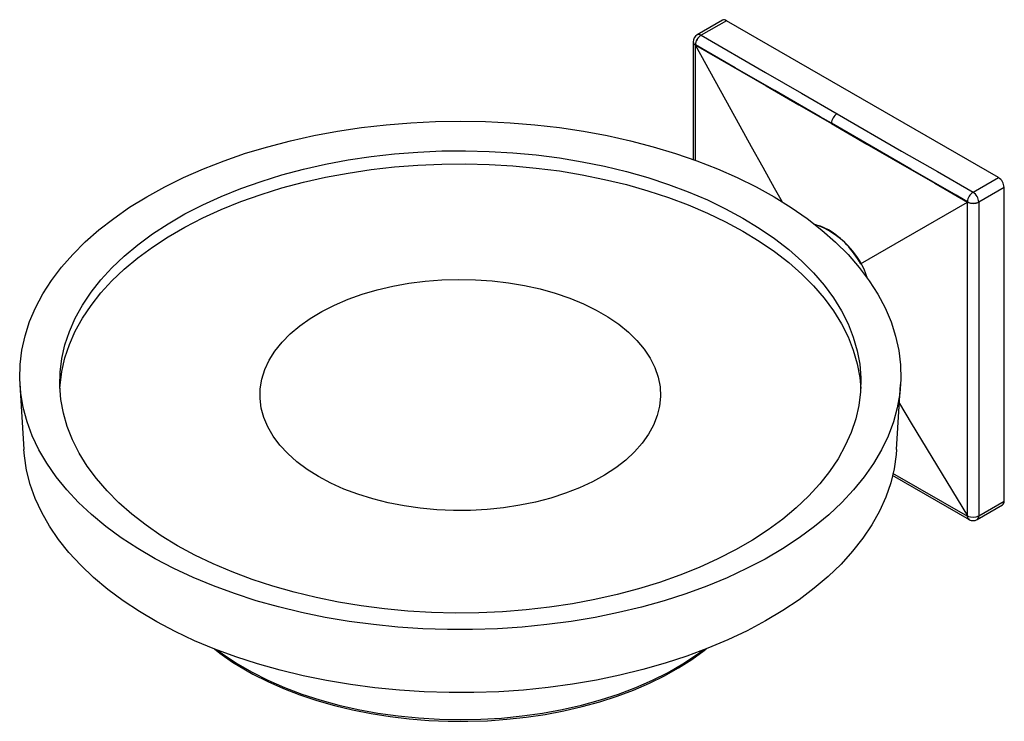
# Model space of a CAD drawing. Units: millimetres. Extents: x 25 to 188, y -41 to 90.
# Drawn here: x 121 to 182, y -28 to 15 of the extents above; entities that cross this region are included whole.
import ezdxf

# ---------------------------------------------------------------- set-up
doc = ezdxf.new("R2010")
doc.units = ezdxf.units.MM
doc.header["$MEASUREMENT"] = 0
doc.layers.get('0').update_dxf_attribs({"lineweight": 0})

msp = doc.modelspace()

# ---------------------------------------------------------------- linework, layer by layer
at = {"color": 18, "lineweight": 25, "true_color": 0x000000}
for p, q in [((164.556, 15.386), (162.972, 14.471)), ((164.806, 15.361), (163.222, 14.446)), ((181.777, 5.564), (164.806, 15.361)), ((180.192, 4.649), (181.777, 5.564)), ((182.13, 4.952), (180.546, 4.037)), ((182.13, -14.645), (182.13, 4.952)), ((120.706, -7.346), (120.956, -11.423)), ((175.422, -11.423), (175.672, -7.346)), ((175.141, -13.017), (179.949, -15.791)), ((180.546, -15.56), (182.13, -14.645)), ((180.442, -15.789), (182.027, -14.874)), ((179.955, -15.794), (179.96, -15.796))]:
    msp.add_line(p, q, dxfattribs=at)
for points in [[(163.222, 14.446), (167.247, 12.121), (169.476, 10.834), (171.705, 9.547)], [(162.722, 14.038), (162.721, 9.451), (162.721, 6.664)], [(162.868, 13.834), (162.868, 13.834), (162.861, 13.838), (162.857, 13.841), (162.854, 13.843)], [(171.352, 8.954), (170.645, 9.363), (167.817, 10.995), (165.343, 12.423), (162.869, 13.852), (162.861, 13.856)], [(168.303, 4.027), (167.805, 4.91), (167.086, 6.194), (166.368, 7.479), (165.653, 8.766), (162.868, 13.834)], [(162.868, 13.834), (165.077, 12.558), (167.286, 11.282), (169.318, 10.108), (171.351, 8.934)], [(171.705, 9.547), (175.732, 7.222), (177.962, 5.936), (180.192, 4.649)], [(138.285, -21.595), (136.849, -21.247), (135.45, -20.854), (134.091, -20.415), (132.778, -19.933), (131.514, -19.409), (130.304, -18.844), (129.151, -18.24), (128.059, -17.6), (127.031, -16.925), (126.071, -16.218), (125.182, -15.481), (124.366, -14.715), (123.627, -13.924), (122.967, -13.111), (122.387, -12.277), (121.891, -11.425), (121.478, -10.559), (121.151, -9.681), (120.91, -8.793), (120.757, -7.899), (120.692, -7.001), (120.715, -6.103), (120.826, -5.206), (121.024, -4.315), (121.31, -3.432), (121.681, -2.559), (122.138, -1.7), (122.678, -0.858), (123.299, -0.034), (124.001, 0.768), (124.78, 1.546), (125.634, 2.297), (126.56, 3.019), (127.555, 3.71), (128.617, 4.367), (129.741, 4.989), (130.924, 5.572), (132.163, 6.116), (133.453, 6.619), (134.79, 7.079), (136.17, 7.494), (137.589, 7.864), (139.041, 8.187), (140.523, 8.462), (142.03, 8.687), (143.556, 8.864), (145.097, 8.99), (146.648, 9.066), (148.204, 9.091), (149.759, 9.065), (151.31, 8.988), (152.851, 8.861), (154.377, 8.684), (155.883, 8.457), (157.364, 8.181), (158.816, 7.858), (160.234, 7.487), (161.613, 7.071), (162.95, 6.61), (164.239, 6.107), (165.476, 5.562), (166.659, 4.978), (167.782, 4.356), (168.842, 3.698), (169.836, 3.006), (170.761, 2.284), (171.614, 1.532), (172.391, 0.754), (173.091, -0.049), (173.712, -0.873), (174.25, -1.716), (174.705, -2.575), (175.075, -3.448), (175.359, -4.331), (175.556, -5.223), (175.665, -6.119), (175.686, -7.017), (175.619, -7.915), (175.465, -8.809), (175.223, -9.697), (174.894, -10.575), (174.48, -11.441), (173.981, -12.292), (173.4, -13.126), (172.738, -13.939), (171.998, -14.729), (171.181, -15.494), (170.291, -16.231), (169.33, -16.938), (168.301, -17.612), (167.207, -18.252), (166.053, -18.854), (164.842, -19.418), (163.577, -19.942), (162.263, -20.424), (160.904, -20.861), (159.504, -21.254), (158.067, -21.6), (156.6, -21.899), (155.105, -22.15), (153.588, -22.351), (152.054, -22.502), (150.507, -22.603), (148.953, -22.654), (147.397, -22.653), (145.843, -22.602), (144.297, -22.5), (142.763, -22.348), (141.246, -22.146), (139.752, -21.894), (138.285, -21.595)], [(171.351, 8.934), (171.352, 8.946), (171.352, 8.954)], [(171.351, 8.934), (173.561, 7.659), (175.771, 6.383), (177.805, 5.21), (179.839, 4.037)], [(179.839, 4.055), (179.132, 4.463), (176.303, 6.096), (173.827, 7.525), (171.352, 8.954)], [(139.185, -20.656), (137.819, -20.325), (136.49, -19.947), (135.202, -19.525), (133.959, -19.059), (132.766, -18.551), (131.628, -18.004), (130.547, -17.419), (129.529, -16.797), (128.576, -16.142), (127.692, -15.456), (126.88, -14.74), (126.143, -13.998), (125.484, -13.232), (124.904, -12.445), (124.406, -11.64), (123.991, -10.818), (123.661, -9.985), (123.418, -9.141), (123.262, -8.29), (123.193, -7.436), (123.212, -6.581), (123.318, -5.727), (123.513, -4.879), (123.793, -4.04), (124.16, -3.211), (124.611, -2.396), (125.144, -1.598), (125.759, -0.82), (126.452, -0.064), (127.222, 0.667), (128.065, 1.37), (128.979, 2.043), (129.961, 2.684), (131.007, 3.29), (132.112, 3.859), (133.275, 4.39), (134.49, 4.88), (135.753, 5.327), (137.059, 5.73), (138.405, 6.088), (139.785, 6.399), (141.194, 6.663), (142.629, 6.878), (144.082, 7.043), (145.55, 7.159), (147.028, 7.224), (148.509, 7.238), (149.99, 7.202), (151.464, 7.115), (152.926, 6.978), (154.372, 6.791), (155.796, 6.555), (157.194, 6.271), (158.559, 5.939), (159.889, 5.561), (161.177, 5.139), (162.42, 4.673), (163.612, 4.166), (164.751, 3.618), (165.831, 3.033), (166.85, 2.412), (167.802, 1.757), (168.686, 1.07), (169.498, 0.355), (170.235, -0.387), (170.895, -1.153), (171.475, -1.94), (171.973, -2.746), (172.388, -3.567), (172.717, -4.401), (172.961, -5.245), (173.117, -6.095), (173.186, -6.95), (173.167, -7.805), (173.06, -8.658), (172.866, -9.506), (172.585, -10.346), (172.219, -11.175), (171.768, -11.99), (171.234, -12.788), (170.62, -13.566), (169.926, -14.322), (169.157, -15.053), (168.313, -15.756), (167.399, -16.429), (166.418, -17.07), (165.372, -17.676), (164.266, -18.245), (163.104, -18.775), (161.889, -19.265), (160.626, -19.712), (159.319, -20.116), (157.974, -20.474), (156.594, -20.785), (155.184, -21.049), (153.75, -21.263), (152.296, -21.429), (150.828, -21.544), (149.351, -21.609), (147.869, -21.624), (146.389, -21.588), (144.915, -21.501), (143.452, -21.364), (142.007, -21.177), (140.582, -20.941), (139.185, -20.656)], [(123.199, -7.601), (123.212, -7.397), (123.318, -6.544), (123.513, -5.696), (123.793, -4.856), (124.16, -4.027), (124.611, -3.213), (125.144, -2.415), (125.759, -1.636), (126.452, -0.88), (127.222, -0.15), (128.065, 0.554), (128.979, 1.227), (129.961, 1.868), (131.007, 2.474), (132.112, 3.043), (133.275, 3.573), (134.49, 4.063), (135.753, 4.51), (137.059, 4.914), (138.405, 5.272), (139.785, 5.583), (141.194, 5.846), (142.629, 6.061), (144.082, 6.227), (145.55, 6.342), (147.028, 6.407), (148.509, 6.422), (149.99, 6.385), (151.464, 6.299), (152.926, 6.161), (154.372, 5.975), (155.796, 5.739), (157.194, 5.454), (158.559, 5.123), (159.889, 4.745), (161.177, 4.322), (162.42, 3.857), (163.612, 3.349), (164.751, 2.802), (165.831, 2.216), (166.85, 1.595), (167.802, 0.94), (168.686, 0.254), (169.498, -0.462), (170.235, -1.204), (170.895, -1.97), (171.475, -2.757), (171.973, -3.563), (172.388, -4.384), (172.717, -5.218), (172.961, -6.061), (173.117, -6.912), (173.179, -7.601)], [(173.168, 0.183), (175.866, 1.743), (179.839, 4.037)], [(179.839, 4.037), (179.839, 4.037), (179.839, 4.046), (179.839, 4.05), (179.839, 4.055)], [(179.854, -15.569), (179.854, -14.752), (179.854, -11.487), (179.855, -4.956), (179.854, -2.467), (179.854, 4.029), (179.854, 4.037)], [(180.546, 4.037), (180.544, -2.458), (180.544, -8.952), (180.546, -15.56)], [(171.17, 2.297), (170.671, 2.533), (170.327, 2.621)], [(143.687, -14.741), (142.727, -14.5), (141.805, -14.213), (140.929, -13.883), (140.103, -13.512), (139.333, -13.102), (138.626, -12.656), (137.986, -12.178), (137.418, -11.671), (136.925, -11.137), (136.511, -10.582), (136.179, -10.009), (135.931, -9.422), (135.769, -8.825), (135.695, -8.222), (135.708, -7.618), (135.808, -7.016), (135.996, -6.422), (136.269, -5.838), (136.625, -5.27), (137.063, -4.721), (137.578, -4.195), (138.168, -3.696), (138.829, -3.227), (139.555, -2.791), (140.342, -2.393), (141.183, -2.033), (142.074, -1.716), (143.008, -1.442), (143.978, -1.215), (144.977, -1.036), (146, -0.905), (147.037, -0.824), (148.083, -0.794), (149.129, -0.814), (150.169, -0.884), (151.194, -1.005), (152.199, -1.175), (153.176, -1.392), (154.117, -1.656), (155.018, -1.965), (155.87, -2.316), (156.668, -2.707), (157.407, -3.135), (158.081, -3.598), (158.686, -4.091), (159.217, -4.612), (159.671, -5.156), (160.044, -5.721), (160.334, -6.302), (160.539, -6.894), (160.657, -7.495), (160.688, -8.099), (160.632, -8.702), (160.487, -9.301), (160.257, -9.89), (159.942, -10.467), (159.545, -11.026), (159.068, -11.564), (158.514, -12.077), (157.888, -12.561), (157.195, -13.014), (156.438, -13.431), (155.623, -13.811), (154.756, -14.15), (153.843, -14.445), (152.89, -14.696), (151.904, -14.899), (150.893, -15.055), (149.862, -15.161), (148.819, -15.216), (147.773, -15.221), (146.729, -15.176), (145.695, -15.08), (144.679, -14.935), (143.687, -14.741)], [(175.599, -8.537), (176.339, -9.775), (179.839, -15.56)], [(138.375, -25.543), (136.939, -25.195), (135.541, -24.801), (134.184, -24.361), (132.872, -23.878), (131.61, -23.352), (130.403, -22.785), (129.253, -22.179), (128.165, -21.537), (127.143, -20.86), (126.189, -20.15), (125.307, -19.41), (124.499, -18.641), (123.769, -17.848), (123.119, -17.032), (122.55, -16.196), (122.065, -15.342), (121.665, -14.474), (121.352, -13.594), (121.126, -12.705), (120.988, -11.81), (120.956, -11.423)], [(175.422, -11.423), (175.399, -11.721), (175.27, -12.616), (175.053, -13.506), (174.748, -14.387), (174.357, -15.257), (173.88, -16.112), (173.32, -16.95), (172.677, -17.768), (171.955, -18.564), (171.155, -19.335), (170.28, -20.078), (169.333, -20.791), (168.318, -21.471), (167.236, -22.117), (166.092, -22.727), (164.89, -23.298), (163.634, -23.828), (162.327, -24.316), (160.974, -24.76), (159.579, -25.158), (158.148, -25.51), (156.683, -25.815), (155.191, -26.07), (153.676, -26.276), (152.144, -26.432), (150.598, -26.537), (149.044, -26.591), (147.488, -26.593), (145.934, -26.544), (144.388, -26.445), (142.853, -26.294), (141.336, -26.093), (139.842, -25.842), (138.375, -25.543)], [(179.839, -15.56), (179.839, -15.56), (179.847, -15.564), (179.85, -15.567), (179.854, -15.569)], [(179.956, -15.79), (179.932, -15.781), (179.871, -15.701), (179.847, -15.581)], [(132.854, -23.868), (133.189, -24.135), (133.975, -24.684), (134.784, -25.181), (135.25, -25.441), (136.176, -25.909), (137.152, -26.341), (138.173, -26.735), (139.235, -27.09), (140.334, -27.404), (141.466, -27.677), (142.625, -27.907), (143.807, -28.093), (145.007, -28.234), (146.22, -28.33), (147.441, -28.381), (148.665, -28.386), (149.887, -28.346), (151.103, -28.259), (152.306, -28.128), (153.492, -27.952), (154.657, -27.732), (155.795, -27.469), (156.901, -27.164), (157.972, -26.818), (159.003, -26.432), (159.989, -26.008), (160.926, -25.548), (161.811, -25.053), (162.64, -24.526), (163.409, -23.968), (163.54, -23.86)]]:
    msp.add_lwpolyline(points, dxfattribs=at)
at = {"color": 8, "lineweight": 25, "true_color": 0x808080}
for points in [[(162.854, 13.843), (162.853, 13.026), (162.851, 9.76), (162.85, 6.618)], [(175.17, -12.885), (179.839, -15.577), (179.847, -15.581)], [(133.035, -23.941), (133.427, -24.23), (134.281, -24.795), (135.199, -25.325), (136.178, -25.818), (137.213, -26.271), (138.299, -26.682), (139.431, -27.049), (140.603, -27.372), (141.811, -27.647), (143.049, -27.874), (144.311, -28.052), (145.59, -28.179), (146.882, -28.256), (148.18, -28.282), (149.478, -28.257), (150.77, -28.181), (152.05, -28.054), (153.312, -27.877), (154.55, -27.65), (155.758, -27.376), (156.931, -27.054), (158.064, -26.687), (159.151, -26.277), (160.186, -25.824), (161.166, -25.332), (162.085, -24.803), (162.939, -24.238), (163.344, -23.941)]]:
    msp.add_lwpolyline(points, dxfattribs=at)
at = {"color": 18, "lineweight": 25, "true_color": 0x000000}
for points in [[(164.806, 15.361), (164.733, 15.413), (164.638, 15.423), (164.556, 15.386)], [(162.972, 14.471), (162.817, 14.382), (162.722, 14.217), (162.722, 14.038)], [(163.222, 14.446), (163.005, 14.32), (162.866, 14.093), (162.854, 13.843)], [(163.222, 14.446), (163.013, 14.32), (162.878, 14.1), (162.861, 13.856)], [(162.861, 13.856), (162.862, 13.848), (162.864, 13.841), (162.868, 13.834)], [(171.705, 9.547), (171.501, 9.416), (171.37, 9.196), (171.352, 8.954)], [(182.13, 4.952), (182.119, 5.201), (181.987, 5.43), (181.777, 5.564)], [(180.192, 4.649), (179.988, 4.518), (179.857, 4.297), (179.839, 4.055)], [(180.546, 4.037), (180.535, 4.286), (180.403, 4.515), (180.192, 4.649)], [(179.839, 4.055), (180.059, 3.939), (180.321, 3.933), (180.546, 4.037)], [(179.854, 4.037), (179.849, 4.04), (179.843, 4.04), (179.839, 4.037)], [(179.854, 4.037), (180.072, 3.927), (180.329, 3.927), (180.546, 4.037)], [(173.613, -0.734), (173.099, 0.839), (171.884, 2.084), (170.324, 2.636)], [(173.166, 0.184), (172.698, 1.052), (172.01, 1.781), (171.17, 2.297)], [(182.027, -14.874), (182.102, -14.824), (182.142, -14.735), (182.13, -14.645)], [(179.847, -15.581), (179.846, -15.574), (179.843, -15.567), (179.839, -15.56)], [(179.854, -15.569), (179.843, -15.658), (179.883, -15.747), (179.958, -15.798)], [(179.854, -15.569), (180.073, -15.675), (180.33, -15.672), (180.546, -15.56)], [(179.958, -15.798), (180.11, -15.878), (180.293, -15.875), (180.442, -15.789)]]:
    msp.add_open_spline(points, degree=3, dxfattribs=at)
at = {"color": 8, "lineweight": 25, "true_color": 0x808080}
for points in [[(163.222, 14.446), (163.149, 14.499), (163.054, 14.508), (162.972, 14.471)], [(162.722, 14.038), (162.729, 13.955), (162.779, 13.881), (162.854, 13.843)], [(180.442, -15.789), (180.517, -15.738), (180.557, -15.65), (180.546, -15.56)]]:
    msp.add_open_spline(points, degree=3, dxfattribs=at)

doc.saveas('drawing.dxf')
